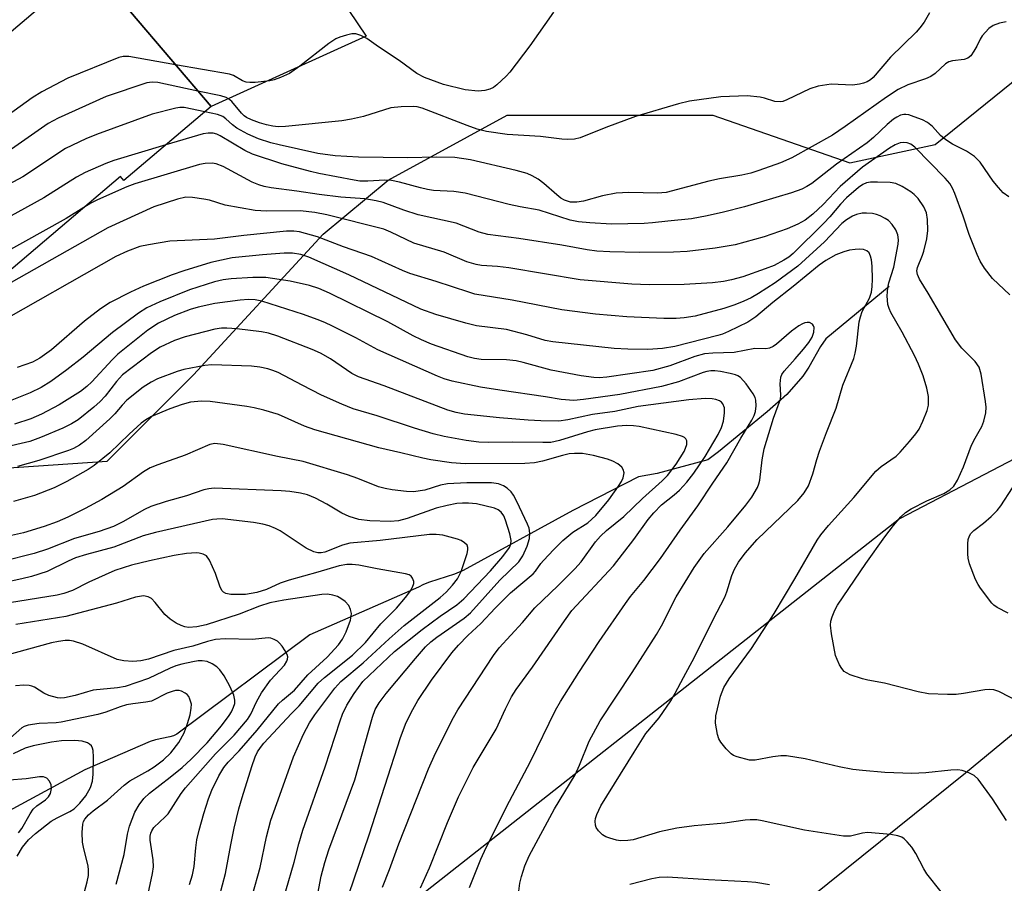
# Model space of a CAD drawing. Units: inches. Extents: x 1255761 to 1261761, y 477455 to 481456.
# Drawn here: x 1256625 to 1256826, y 478632 to 478808 of the extents above; entities that cross this region are included whole.
import ezdxf

# ---------------------------------------------------------------- set-up
doc = ezdxf.new("R2010")
doc.units = ezdxf.units.IN
doc.header["$MEASUREMENT"] = 0
for name, color, linetype in [('BLDG-Footprint', 5, 'Continuous'), ('HYDRO-Single Line Stream', 4, 'Continuous'), ('NTRL-Trees', 3, 'Continuous'), ('TRANS-Driveway', 251, 'Continuous'), ('TRANS-Road', 130, 'Continuous'), ('Undefined', 1, 'Continuous')]:
    doc.layers.add(name, color=color, linetype=linetype)

msp = doc.modelspace()

# ---------------------------------------------------------------- linework, layer by layer
at = {"layer": 'BLDG-Footprint', "elevation": 270.4}
msp.add_lwpolyline([(1256664.22, 478790.6), (1256646.4, 478775.46), (1256645.68, 478776.3), (1256601.78, 478739.02), (1256586.67, 478740.96), (1256577.66, 478733.21), (1256569.65, 478742.49), (1256551.9, 478744.97), (1256553.23, 478753.26), (1256546.2, 478761.79), (1256554.63, 478768.95), (1256554.76, 478777.31), (1256592.89, 478774.3), (1256623.04, 478799.91), (1256620.2, 478803.25), (1256639.54, 478819.66)], close=True, dxfattribs=at)
at = {"layer": 'HYDRO-Single Line Stream'}
msp.add_lwpolyline([(1256802.72, 478753.83), (1256789.73, 478743.14), (1256788.68, 478741.57), (1256786.31, 478737.37), (1256785.09, 478735.52), (1256781.83, 478731.79), (1256777.76, 478728.25), (1256767.87, 478720.09), (1256765.66, 478718.44), (1256755.34, 478715.67), (1256751.47, 478714.93), (1256738.08, 478708.07), (1256715.67, 478695.84), (1256713.94, 478695.07), (1256708.82, 478693.45), (1256707.59, 478692.95), (1256706.54, 478692.42), (1256684.37, 478682.67), (1256657.23, 478662.36), (1256656.56, 478662.06), (1256655.79, 478661.82), (1256652.89, 478661.24), (1256651.75, 478660.91), (1256638.41, 478655.14), (1256622.08, 478646.28)], dxfattribs=at)
at = {"layer": 'NTRL-Trees'}
msp.add_lwpolyline([(1256609.82, 478715.94), (1256642.96, 478718.15), (1256660.63, 478735.82), (1256687.13, 478764.54), (1256700.39, 478775.58), (1256724.69, 478788.83), (1256748.98, 478788.83), (1256766.66, 478788.83), (1256794.63, 478779.13), (1256812.11, 478782.85), (1256855.01, 478817.55), (1256879.31, 478821.97), (1256905.82, 478821.97), (1256930.12, 478806.51), (1256932.32, 478784.42), (1256903.61, 478757.91), (1256804.79, 478706.36), (1256686.26, 478613.07), (1256486.15, 478386.84)], dxfattribs=at)
at = {"layer": 'TRANS-Driveway'}
msp.add_lwpolyline([(1256625.01, 478871.07), (1256629.68, 478864.51), (1256634.93, 478857.82), (1256639.58, 478852.49), (1256643.71, 478848.46), (1256647.6, 478845.26), (1256651.18, 478842.56), (1256654.44, 478840.35), (1256657.1, 478838.86), (1256659.88, 478837.67), (1256669.21, 478834.18), (1256673.42, 478832.12), (1256680.01, 478828.53), (1256695.91, 478804.95), (1256664.22, 478790.6), (1256639.54, 478819.66), (1256628.54, 478810.32), (1256615.2, 478828.66)], dxfattribs=at)
at = {"layer": 'TRANS-Road'}
msp.add_lwpolyline([(1256623.34, 478491.45), (1256639.39, 478506.6), (1256655.7, 478521.46), (1256672.26, 478536.04), (1256689.08, 478550.33), (1256706.14, 478564.32), (1256818.28, 478654.48), (1256942, 478756.65), (1256995.57, 478801.56), (1257002.17, 478807.28), (1257008.66, 478813.12)], dxfattribs=at)
at = {"layer": 'Undefined'}
for points, elevation in [([(1256734.13, 478809.89), (1256729.29, 478803.03), (1256725.25, 478797.62), (1256724.46, 478796.78), (1256722.55, 478795.04), (1256721.87, 478794.52), (1256721.15, 478794.14), (1256720.1, 478793.9), (1256718.73, 478793.77), (1256716.09, 478794.01), (1256711.68, 478795.09), (1256707.78, 478796.54), (1256706.23, 478797.37), (1256702.65, 478800), (1256698.37, 478802.8), (1256695.99, 478804.47), (1256694.76, 478805.14), (1256693.74, 478805.46), (1256692.94, 478805.43), (1256691.84, 478805.18), (1256690.48, 478804.76), (1256689.7, 478804.43), (1256688.27, 478803.47), (1256682.31, 478798.86), (1256680.2, 478797.34), (1256678.4, 478796.52), (1256677.06, 478796.08), (1256676.2, 478795.88), (1256673.23, 478795.5), (1256672.15, 478795.51), (1256671.36, 478795.6), (1256670.64, 478795.84), (1256668.78, 478796.93), (1256667.95, 478797.2), (1256656.97, 478799.14)], 276), ([(1256810.94, 478809.74), (1256809.82, 478807.8), (1256808.97, 478806.66), (1256808.21, 478805.81), (1256802.98, 478800.68), (1256799.43, 478796.54), (1256798.86, 478796.06), (1256798.23, 478795.67), (1256797.45, 478795.36), (1256796.64, 478795.14), (1256795.23, 478794.98), (1256790.82, 478795.15), (1256788.18, 478794.73), (1256786.52, 478794.21), (1256781.81, 478791.95), (1256781.01, 478791.66), (1256780.47, 478791.57), (1256779.38, 478791.62), (1256777.22, 478792.34), (1256776.35, 478792.53), (1256773.7, 478792.79), (1256768.33, 478792.57), (1256761.95, 478791.67), (1256759.7, 478791.12), (1256750.88, 478788.55), (1256744.85, 478786.33), (1256739.59, 478784.18), (1256738.44, 478783.93), (1256736.98, 478783.87), (1256735.84, 478783.93), (1256731.46, 478784.51), (1256724.7, 478784.88), (1256720.45, 478785.5), (1256718.56, 478786), (1256716.5, 478786.7), (1256707.29, 478790.28), (1256706.33, 478790.52), (1256705.54, 478790.59), (1256703.05, 478790.55), (1256700.93, 478790.32), (1256695.36, 478788.57), (1256692.88, 478788.01), (1256690.9, 478787.67), (1256679.38, 478786.54), (1256677.89, 478786.48), (1256676.85, 478786.57), (1256675.53, 478786.83), (1256674.12, 478787.27), (1256672.46, 478787.88), (1256671.45, 478788.37), (1256671, 478788.68), (1256670.4, 478789.25), (1256668.42, 478791.63), (1256667.79, 478792.16), (1256667.31, 478792.43), (1256666.2, 478792.78), (1256661.53, 478793.77)], 274), ([(1256826.62, 478807.88), (1256825.26, 478807.6), (1256823.97, 478807.16), (1256823.06, 478806.52), (1256821.71, 478805.05), (1256821.26, 478804.34), (1256820.58, 478802.9), (1256820.01, 478801.89), (1256819.35, 478800.97), (1256818.75, 478800.45), (1256818.03, 478800.21), (1256815.62, 478799.95), (1256814.88, 478799.75), (1256814.17, 478799.29), (1256812.12, 478797.36), (1256811.21, 478796.71), (1256810.14, 478796.26), (1256806.53, 478795.02), (1256804.52, 478794.1), (1256802.12, 478792.53), (1256793.72, 478786.53), (1256791.09, 478784.77), (1256782.79, 478780.09), (1256780.51, 478779.1), (1256776.07, 478777.51), (1256774.45, 478777.02), (1256772.58, 478776.59), (1256768.05, 478775.82), (1256765.86, 478775.37), (1256757.17, 478773.04), (1256755.41, 478772.88), (1256749.54, 478773.06), (1256746.97, 478772.92), (1256744.17, 478772.36), (1256740.26, 478771.24), (1256738.93, 478771.04), (1256737.61, 478771.07), (1256736.36, 478771.47), (1256735.66, 478771.88), (1256734.8, 478772.54), (1256732.14, 478774.91), (1256730.99, 478775.79), (1256729.77, 478776.45), (1256728.76, 478776.9), (1256726.55, 478777.52), (1256717.19, 478779.72), (1256713.96, 478780.17), (1256710.19, 478780.27), (1256704.37, 478780.09), (1256694.31, 478780.28), (1256689.53, 478780.52), (1256686.03, 478781.03), (1256678.09, 478782.75), (1256676.38, 478783.21), (1256673.86, 478784.02), (1256671.69, 478784.96), (1256669.47, 478786.21), (1256668.55, 478786.85), (1256667.22, 478788.08), (1256666.58, 478788.54), (1256665.53, 478788.94), (1256662.95, 478789.52)], 272), ([(1256656.97, 478799.14), (1256647.38, 478800.8), (1256646.22, 478800.84), (1256645.38, 478800.65), (1256634.97, 478796.37), (1256629.66, 478793.62), (1256627.7, 478792.39), (1256618.28, 478785.66), (1256615.94, 478784.27), (1256612.87, 478782.81), (1256608.05, 478780.96), (1256606.09, 478780.41), (1256604.92, 478780.21), (1256603.77, 478780.13), (1256601.48, 478780.14), (1256599.9, 478780.25)], 276), ([(1256661.53, 478793.77), (1256653.33, 478795.52), (1256652.17, 478795.61), (1256651.06, 478795.41), (1256642.76, 478792.67), (1256632.97, 478788.25), (1256630.97, 478787.12), (1256623.43, 478781.87), (1256621, 478780.33), (1256613.75, 478776.6), (1256610.3, 478775.25), (1256608.68, 478774.72), (1256607.25, 478774.42), (1256604.33, 478773.94), (1256602.33, 478773.81), (1256600.91, 478773.82), (1256599.47, 478773.94), (1256596.37, 478774.35), (1256593.53, 478774.85)], 274), ([(1256662.95, 478789.52), (1256658.7, 478790.37), (1256657.84, 478790.38), (1256657, 478790.25), (1256652.2, 478789.01), (1256640.79, 478784.86), (1256638.62, 478783.98), (1256634.48, 478782.01), (1256625.77, 478776.26), (1256614.11, 478770.07), (1256612.29, 478769.36), (1256610.43, 478768.76), (1256604.33, 478767.73), (1256602.31, 478767.5), (1256599.78, 478767.54), (1256595.56, 478768.14), (1256588.46, 478769.46), (1256585.9, 478769.78), (1256578.67, 478769.72), (1256572.16, 478769.95), (1256568.86, 478770.48), (1256556.29, 478772.95), (1256554.69, 478773.11)], 272), ([(1256827.15, 478772.13), (1256825.99, 478773), (1256825.03, 478774.03), (1256823.97, 478775.34), (1256821.3, 478779.27), (1256820.14, 478780.42), (1256818.48, 478781.45), (1256815.66, 478782.9), (1256814.27, 478783.83), (1256813.19, 478784.71), (1256811.53, 478786.53), (1256810.55, 478787.34), (1256809.49, 478787.87), (1256807.81, 478788.53), (1256806.68, 478788.88), (1256806.11, 478788.97), (1256805.66, 478788.96), (1256804.99, 478788.81), (1256804.27, 478788.45), (1256803.59, 478787.99), (1256802.27, 478786.93), (1256799.48, 478784.26), (1256798.19, 478783.2), (1256791.92, 478778.83), (1256786.93, 478774.89), (1256785.87, 478774.24), (1256784.86, 478773.75), (1256782.75, 478773), (1256773.12, 478770.13), (1256768.88, 478769.03), (1256765.51, 478768.26), (1256762.35, 478767.67), (1256757.46, 478767.19), (1256754.39, 478766.81), (1256752.65, 478766.69), (1256745.99, 478766.58), (1256741.54, 478766.83), (1256739.27, 478767.06), (1256737.57, 478767.42), (1256731.19, 478769.42), (1256727.36, 478770.11), (1256725.09, 478770.61), (1256716.07, 478772.93), (1256713.79, 478773.22), (1256709.65, 478773.48), (1256708.39, 478773.64), (1256706.98, 478773.97), (1256702.66, 478775.18), (1256701.03, 478775.51), (1256699.72, 478775.59), (1256696.22, 478775.35), (1256694.56, 478775.38), (1256693.45, 478775.53), (1256686.21, 478776.91), (1256684.53, 478777.3), (1256678.69, 478778.92), (1256672.64, 478780.85), (1256671.07, 478781.62), (1256666.08, 478784.61), (1256665.39, 478784.93), (1256664.62, 478785.13), (1256663.62, 478785.16), (1256662.62, 478784.99), (1256654.99, 478782.75)], 270), ([(1256654.99, 478782.75), (1256644.35, 478779.61), (1256642.72, 478778.99), (1256638.51, 478777.11), (1256636.71, 478776.18), (1256630.07, 478771.92), (1256616.06, 478764.27)], 270), ([(1256827.37, 478752.11), (1256823.77, 478755.5), (1256822.19, 478757.56), (1256821.25, 478759.02), (1256820.65, 478760.36), (1256819.05, 478764.49), (1256817.8, 478768.18), (1256816.08, 478772.84), (1256815.63, 478773.92), (1256815.06, 478774.88), (1256814.16, 478775.98), (1256807.95, 478782.31), (1256807.09, 478782.9), (1256806.39, 478783.19), (1256805.65, 478783.27), (1256804.91, 478783.16), (1256803.95, 478782.77), (1256802.78, 478782.09), (1256797.26, 478778.19), (1256792.66, 478774.27), (1256789.19, 478770.58), (1256787.14, 478768.61), (1256785.56, 478767.42), (1256784.04, 478766.56), (1256781.85, 478765.62), (1256777.14, 478763.95), (1256771.24, 478762.35), (1256767.13, 478761.68), (1256761.42, 478761.01), (1256758.65, 478760.82), (1256751.7, 478760.76), (1256745.62, 478760.89), (1256742.99, 478761.06), (1256740.99, 478761.32), (1256735.86, 478762.3), (1256727.09, 478763.67), (1256720.7, 478764.46), (1256718.96, 478764.95), (1256714.26, 478766.77), (1256706.53, 478768.47), (1256703.57, 478769.4), (1256699.34, 478770.98), (1256697.93, 478771.37), (1256695.61, 478771.76), (1256690.71, 478772.12), (1256686.28, 478772.63), (1256681.72, 478773.33), (1256676.49, 478773.98), (1256675.05, 478774.24), (1256673.96, 478774.58), (1256672.61, 478775.17), (1256666.67, 478778.36), (1256665.28, 478778.87), (1256664.42, 478779.02), (1256662.98, 478778.97), (1256661.82, 478778.76), (1256648.65, 478774.81), (1256646.99, 478774.17), (1256640.99, 478771.52), (1256639.67, 478770.86), (1256638.22, 478769.97)], 268), ([(1256829.43, 478668.83), (1256825.09, 478671.1), (1256824.06, 478671.45), (1256823.12, 478671.55), (1256822.24, 478671.47), (1256817.85, 478670.67), (1256816.38, 478670.47), (1256814.6, 478670.47), (1256810.72, 478670.66), (1256808.64, 478671.01), (1256801.76, 478672.82), (1256798.35, 478673.43), (1256797.22, 478673.7), (1256794.75, 478674.54), (1256793.99, 478674.89), (1256793.54, 478675.2), (1256793, 478675.83), (1256792.56, 478676.58), (1256792.05, 478677.63), (1256791.75, 478678.47), (1256790.9, 478682.88), (1256790.7, 478684.64), (1256790.81, 478685.5), (1256791.06, 478686.34), (1256791.6, 478687.72), (1256792.15, 478688.76), (1256797.96, 478697.25), (1256801.83, 478702.71), (1256803.55, 478705.04), (1256805.05, 478706.79), (1256806, 478707.64), (1256807.21, 478708.44), (1256810.36, 478710.06), (1256813.85, 478711.54), (1256815.08, 478712.28), (1256815.91, 478713.05), (1256816.63, 478714.31), (1256817.86, 478717.01), (1256819.49, 478721.44), (1256820.24, 478722.89), (1256821.64, 478725.24), (1256822.02, 478726.34), (1256822.41, 478728.05), (1256822.51, 478729.2), (1256822.4, 478730.38), (1256821.48, 478735.96), (1256821.07, 478737.36), (1256820.28, 478738.55), (1256817.57, 478741.22), (1256816.27, 478742.92), (1256810.69, 478752.45), (1256808.89, 478755.37), (1256808.45, 478756.32), (1256808.38, 478757.03), (1256808.48, 478757.74), (1256809.52, 478760.21), (1256809.79, 478761.04), (1256810.4, 478763.59), (1256810.57, 478765.29), (1256810.52, 478767.54), (1256810.29, 478768.89), (1256809.77, 478770.14), (1256808.59, 478771.8), (1256807.81, 478772.65), (1256807.11, 478773.19), (1256805.36, 478774.26), (1256804.05, 478774.86), (1256802.93, 478775.05), (1256800.34, 478775.18), (1256798.91, 478775.16), (1256798.1, 478775), (1256797.34, 478774.68), (1256796.4, 478774.08), (1256794.01, 478771.92), (1256792.78, 478770.67), (1256790.56, 478768.06), (1256789.34, 478766.76), (1256783.07, 478760.55), (1256782.19, 478759.85), (1256781.2, 478759.2), (1256779.22, 478758.15), (1256777.4, 478757.42), (1256772.78, 478755.81), (1256770.53, 478755.17), (1256768.85, 478754.83), (1256766.59, 478754.57), (1256760.83, 478754.27), (1256753.67, 478754.19), (1256750.15, 478754.34), (1256739.6, 478755.2), (1256725.05, 478757.66), (1256722.7, 478757.94), (1256719.43, 478758.15), (1256718.33, 478758.31), (1256716.42, 478758.9), (1256711.79, 478760.84), (1256705.64, 478762.71), (1256700.89, 478764.94), (1256699.48, 478765.52), (1256687.82, 478768.47), (1256685.39, 478768.93), (1256682.37, 478769.32), (1256675.52, 478769.25), (1256673.24, 478769.39), (1256667.11, 478770.45), (1256663.86, 478771.45), (1256662.73, 478771.7), (1256660.44, 478772.05), (1256659.03, 478772.06), (1256657.34, 478771.69), (1256652.53, 478770.08), (1256643.13, 478765.84), (1256618.12, 478751.72)], 266), ([(1256638.22, 478769.97), (1256634.6, 478767.72), (1256616.7, 478757.79), (1256614.8, 478756.97), (1256613.08, 478756.55), (1256602.58, 478755.02), (1256600.31, 478754.82), (1256599.27, 478754.87), (1256597.98, 478755.05), (1256591.06, 478756.4), (1256588.98, 478756.53), (1256587.2, 478756.33), (1256576.87, 478754.65), (1256574.56, 478754.49), (1256573.13, 478754.5), (1256571.99, 478754.61), (1256565.09, 478755.85), (1256561.66, 478756.11), (1256560.24, 478756.12), (1256558.53, 478755.8), (1256552.59, 478754.04)], 268), ([(1256826.68, 478644.78), (1256823.82, 478649.21), (1256820.88, 478653.2), (1256820.04, 478653.96), (1256818.99, 478654.49), (1256817.6, 478654.99), (1256816.74, 478655.13), (1256815.28, 478655.06), (1256810.19, 478654.47), (1256807.34, 478654.37), (1256801.83, 478654.58), (1256797.25, 478654.97), (1256795.25, 478655.19), (1256792.47, 478655.69), (1256785.55, 478657.35), (1256781.71, 478657.95), (1256780.6, 478657.94), (1256778.95, 478657.77), (1256775.3, 478657.06), (1256774.17, 478657.08), (1256771.66, 478657.74), (1256770.88, 478658.07), (1256770.41, 478658.38), (1256769.4, 478659.38), (1256768.31, 478660.74), (1256767.89, 478661.47), (1256767.62, 478662.3), (1256767.26, 478664.65), (1256767.29, 478666.11), (1256768.23, 478670.14), (1256768.93, 478671.92), (1256770.05, 478673.73), (1256774.58, 478679.87), (1256779.2, 478687.01), (1256783.44, 478694.09), (1256787.99, 478702.01), (1256788.76, 478703.11), (1256790.34, 478705.04), (1256795.47, 478710.73), (1256800, 478716.12), (1256801.05, 478717.06), (1256804.16, 478719.17), (1256804.97, 478719.99), (1256806.87, 478722.19), (1256808.16, 478723.76), (1256808.81, 478724.72), (1256809.56, 478726.32), (1256810.45, 478728.51), (1256810.73, 478729.63), (1256810.73, 478731.35), (1256810.39, 478733.06), (1256809.65, 478735.56), (1256808.68, 478737.94), (1256807.84, 478739.76), (1256805.37, 478744.5), (1256803.05, 478748.56), (1256802.67, 478749.37), (1256802.42, 478750.19), (1256802.28, 478751.9), (1256802.41, 478753.57), (1256802.65, 478754.59), (1256803.62, 478757.8), (1256804.55, 478762.51), (1256804.62, 478763.37), (1256804.45, 478764.41), (1256804.05, 478765.39), (1256803.3, 478766.53), (1256802.55, 478767.3), (1256801.87, 478767.76), (1256800.89, 478768.27), (1256800.12, 478768.57), (1256799.26, 478768.73), (1256798.08, 478768.81), (1256797.2, 478768.79), (1256796.04, 478768.55), (1256795.22, 478768.22), (1256793.98, 478767.45), (1256793.06, 478766.71), (1256789.48, 478762.97), (1256784.05, 478757.96), (1256779.44, 478754.61), (1256776.01, 478752.38), (1256774.53, 478751.54), (1256773, 478750.85), (1256771.15, 478750.11), (1256768.93, 478749.34), (1256763.05, 478747.81), (1256760.84, 478747.42), (1256759.19, 478747.28), (1256756.69, 478747.3), (1256749.09, 478747.66), (1256742.75, 478748.19), (1256735.85, 478749.08), (1256725.7, 478751.03), (1256718.11, 478752.29), (1256716.87, 478752.65), (1256710.21, 478754.87), (1256704.77, 478756.49), (1256703.32, 478757.08), (1256696.99, 478759.96), (1256691.22, 478761.96), (1256685.93, 478763.96), (1256682.29, 478765.01), (1256681.12, 478765.14), (1256679.64, 478765.16), (1256670.9, 478764.27), (1256664.92, 478763.52), (1256655.81, 478763.08), (1256651.41, 478762.38), (1256649.67, 478762.01), (1256647.16, 478761.06), (1256644.77, 478759.96), (1256619.27, 478745.5)], 264), ([(1256716.98, 478631.1), (1256719.33, 478636.83), (1256720.39, 478639.22), (1256725.14, 478648.71), (1256729.46, 478656.79), (1256734.55, 478667.33), (1256735.58, 478669.08), (1256739.34, 478675.02), (1256743.5, 478681.3), (1256748.83, 478689.1), (1256749.87, 478690.5), (1256752.6, 478693.75), (1256756, 478698.25), (1256759.99, 478704.07), (1256763.64, 478709.04), (1256766.68, 478713.68), (1256769.56, 478717.85), (1256772.42, 478722.83), (1256774.68, 478726.51), (1256775.14, 478727.52), (1256775.38, 478728.33), (1256775.53, 478729.48), (1256775.48, 478730.62), (1256775.3, 478731.18), (1256774.92, 478731.91), (1256773.48, 478733.98), (1256772.32, 478735.25), (1256771.81, 478735.58), (1256771.31, 478735.79), (1256770.22, 478736.09), (1256768.24, 478736.48), (1256767.09, 478736.62), (1256766.28, 478736.61), (1256765.49, 478736.5), (1256764.69, 478736.28), (1256759.65, 478734.35), (1256756.17, 478733.4), (1256747.68, 478731.76), (1256740.3, 478730.75), (1256738.27, 478730.58), (1256735.69, 478730.73), (1256732.54, 478731.29), (1256723.15, 478732.64), (1256719.23, 478733.29), (1256713.45, 478734.48), (1256711.79, 478734.99), (1256710.42, 478735.51), (1256698.28, 478740.93), (1256693.75, 478743.35), (1256689.03, 478745.75), (1256687.44, 478746.5), (1256685.86, 478747.13), (1256683.09, 478748.09), (1256674.6, 478750.81), (1256673.23, 478751.1), (1256671.87, 478751.18), (1256670.16, 478751.04), (1256664.96, 478750.36), (1256661.6, 478749.62), (1256659.96, 478749.12), (1256656.77, 478747.92), (1256653.45, 478746.33), (1256651.3, 478744.95), (1256645.17, 478740.03), (1256643.99, 478738.87), (1256639.84, 478734.35), (1256638.81, 478733.42), (1256637.52, 478732.41), (1256633.16, 478729.69), (1256629.6, 478727.77), (1256627.39, 478726.82), (1256624.09, 478725.75)], 258), ([(1256706.96, 478631.02), (1256708.85, 478635.06), (1256712.49, 478644.38), (1256714.77, 478649.6), (1256717.76, 478655.6), (1256722.42, 478663.44), (1256724.32, 478667.55), (1256725.58, 478670.05), (1256726.49, 478671.5), (1256729.87, 478676.08), (1256736.38, 478685.55), (1256737.92, 478687.67), (1256746.43, 478696.8), (1256750.53, 478702.15), (1256753.48, 478706.24), (1256754.61, 478707.62), (1256756.19, 478709.24), (1256758.81, 478711.27), (1256759.86, 478712.21), (1256761.39, 478713.85), (1256762.8, 478715.72), (1256765.13, 478719.09), (1256767.75, 478723.64), (1256768.48, 478725.06), (1256768.87, 478726.3), (1256769.1, 478728), (1256769.06, 478729.04), (1256768.73, 478729.85), (1256768.42, 478730.21), (1256768.03, 478730.48), (1256767.31, 478730.74), (1256766.53, 478730.89), (1256765.14, 478730.95), (1256761.76, 478730.7), (1256751.43, 478729.31), (1256746.67, 478728.33), (1256742.14, 478727.68), (1256737.05, 478726.58), (1256735.26, 478726.35), (1256731.54, 478726.4), (1256728.95, 478726.51), (1256723.1, 478727.01), (1256715.98, 478727.77), (1256714.24, 478728.11), (1256712.54, 478728.6), (1256699.59, 478733.56), (1256694.29, 478735.37), (1256692.97, 478736.06), (1256688.59, 478739.04), (1256686.59, 478740.21), (1256684.85, 478740.99), (1256677.87, 478743.69), (1256675.93, 478744.3), (1256674.5, 478744.6), (1256669.48, 478745.18), (1256667.43, 478745.33), (1256666.33, 478745.3), (1256664.95, 478745.13), (1256658.94, 478743.56), (1256656.72, 478742.78), (1256653.79, 478741.46), (1256652.07, 478740.31), (1256646.11, 478735.79), (1256644.86, 478734.43), (1256642.56, 478731.47), (1256641.58, 478730.35), (1256640.27, 478729.17), (1256637.05, 478726.6), (1256635.73, 478725.76), (1256633.93, 478724.88), (1256629.39, 478722.97), (1256627.18, 478722.18), (1256621.59, 478720.91)], 256), ([(1256699.21, 478631.11), (1256700.68, 478634.77), (1256702.57, 478640.01), (1256708.6, 478655.3), (1256710.05, 478658.51), (1256713.71, 478665.83), (1256714.62, 478667.34), (1256721.92, 478678.47), (1256723.07, 478680.03), (1256727.81, 478685.23), (1256730.3, 478688.21), (1256735.08, 478692.73), (1256738.53, 478696.14), (1256739.76, 478697.61), (1256742.74, 478701.71), (1256743.73, 478702.87), (1256744.98, 478704.03), (1256748.52, 478706.88), (1256752.29, 478710.56), (1256756.33, 478714.17), (1256757.41, 478715.26), (1256759.19, 478717.54), (1256760.81, 478720.11), (1256761.13, 478720.81), (1256761.34, 478721.57), (1256761.36, 478722.29), (1256761.2, 478722.69), (1256760.9, 478723), (1256760.51, 478723.22), (1256759.18, 478723.61), (1256751.63, 478725.22), (1256750.48, 478725.39), (1256749.14, 478725.46), (1256747.22, 478725.31), (1256742.66, 478724.55), (1256741.08, 478724.13), (1256735.39, 478722.35), (1256733.62, 478721.99), (1256731.96, 478721.94), (1256725.78, 478722.04), (1256720.83, 478721.95), (1256718.9, 478722.06), (1256716.3, 478722.36), (1256711.83, 478723.18), (1256709.58, 478723.72), (1256705.72, 478724.87), (1256698.14, 478727.39), (1256693.23, 478728.86), (1256690.89, 478729.8), (1256686.73, 478731.65), (1256682.78, 478733.67), (1256677.9, 478736.29), (1256676.85, 478736.71), (1256675.82, 478737.01), (1256674.18, 478737.34), (1256672.48, 478737.54), (1256664.39, 478737.83), (1256662.93, 478737.71), (1256658.61, 478736.91), (1256657.25, 478736.48), (1256653.24, 478734.95), (1256651.99, 478734.32), (1256650.34, 478733.28), (1256646.98, 478730.59), (1256646.03, 478729.6), (1256644.54, 478727.82), (1256643.51, 478726.79), (1256638.6, 478722.4), (1256637.32, 478721.42), (1256636.14, 478720.78), (1256635.11, 478720.34), (1256629.03, 478718.3), (1256624.67, 478717.07)], 254), ([(1256692.31, 478629.65), (1256696.51, 478641.85), (1256702.9, 478661.74), (1256704.04, 478664.75), (1256705.38, 478667.43), (1256706.41, 478669.25), (1256709.23, 478673.41), (1256713.41, 478679), (1256714.71, 478680.58), (1256716.65, 478682.56), (1256719.29, 478684.99), (1256722.24, 478688.12), (1256725.38, 478691.23), (1256730, 478695.13), (1256730.48, 478695.68), (1256731.53, 478697.23), (1256732.07, 478697.88), (1256734.22, 478700.13), (1256736.06, 478701.93), (1256738.12, 478703.69), (1256741.16, 478705.58), (1256742.8, 478707.07), (1256745.42, 478710.24), (1256747.45, 478713.06), (1256748.04, 478714.03), (1256748.39, 478714.78), (1256748.55, 478715.79), (1256748.4, 478716.49), (1256748.11, 478716.9), (1256747.25, 478717.6), (1256746.26, 478718.17), (1256745.16, 478718.57), (1256742.34, 478719.35), (1256740.09, 478719.7), (1256738.41, 478719.74), (1256737.33, 478719.63), (1256736.01, 478719.33), (1256731.92, 478718.16), (1256730.26, 478717.85), (1256728.27, 478717.67), (1256716.13, 478717.64), (1256713.34, 478717.83), (1256709.11, 478718.44), (1256707.48, 478718.75), (1256702.97, 478719.88), (1256698.5, 478720.89), (1256685.37, 478724.59), (1256683.32, 478725.31), (1256678.01, 478727.68), (1256674.95, 478728.59), (1256672.98, 478729.07), (1256671.54, 478729.32), (1256663.99, 478730.36), (1256662.27, 478730.44), (1256660.01, 478730.21), (1256658.3, 478729.76), (1256655.78, 478728.88), (1256652.02, 478727.29), (1256650.88, 478726.61), (1256649.95, 478725.9), (1256647.5, 478723.69), (1256643.5, 478719.87), (1256640.3, 478717.3), (1256639.1, 478716.45), (1256634.73, 478713.98), (1256632.17, 478712.74), (1256628.12, 478711.15), (1256623.89, 478709.89)], 252), ([(1256684.98, 478624.3), (1256686.7, 478633.41), (1256687.43, 478636.17), (1256688.26, 478638.8), (1256693.59, 478653.06), (1256697.18, 478665.87), (1256697.73, 478667.44), (1256698.51, 478668.79), (1256700, 478670.72), (1256705.94, 478677.88), (1256708.03, 478680.23), (1256709.12, 478681.25), (1256710.34, 478682.23), (1256715.89, 478686.11), (1256717.17, 478687.15), (1256723.18, 478693.83), (1256727.03, 478697.62), (1256727.85, 478698.84), (1256728.78, 478700.77), (1256729.25, 478702.34), (1256729.3, 478703.42), (1256729.14, 478704.48), (1256728.85, 478705.31), (1256726.68, 478709.89), (1256725.99, 478711.19), (1256725.47, 478711.88), (1256724.66, 478712.65), (1256723.94, 478713.09), (1256722.88, 478713.5), (1256721.49, 478713.71), (1256719.7, 478713.75), (1256716.44, 478713.73), (1256712.46, 478713.54), (1256711.07, 478713.28), (1256707.85, 478712.25), (1256705.55, 478711.88), (1256704.1, 478711.93), (1256701.19, 478712.31), (1256699.75, 478712.55), (1256698.42, 478712.92), (1256694.16, 478714.6), (1256692.09, 478715.34), (1256682.99, 478718.1), (1256677.74, 478719.09), (1256666.66, 478721.57), (1256664.96, 478721.76), (1256663.94, 478721.55), (1256658.91, 478719.4), (1256653.31, 478717.44), (1256651.74, 478716.81), (1256650.4, 478716.01), (1256646.27, 478713.01), (1256641.88, 478710.31), (1256638.51, 478708.49), (1256634.96, 478706.74), (1256632.75, 478705.79), (1256630.11, 478704.82), (1256625.9, 478703.53), (1256622.19, 478702.72)], 250), ([(1256679.47, 478630.36), (1256681.19, 478636.25), (1256682.15, 478640.02), (1256682.94, 478642.75), (1256687.5, 478655.7), (1256690.56, 478665.15), (1256691.08, 478666.48), (1256691.92, 478668.29), (1256693.41, 478670.68), (1256695.23, 478673.12), (1256701.69, 478679.3), (1256707.32, 478683.8), (1256711, 478686.48), (1256714.39, 478688.83), (1256715.85, 478690.06), (1256721.25, 478695.74), (1256723.82, 478698.69), (1256725.15, 478700.52), (1256725.43, 478701.22), (1256725.49, 478701.93), (1256725.21, 478703.33), (1256724.37, 478706.1), (1256723.99, 478706.99), (1256723.45, 478707.77), (1256722.82, 478708.24), (1256722.06, 478708.55), (1256718.44, 478709.41), (1256716.75, 478709.59), (1256715.59, 478709.6), (1256714.43, 478709.49), (1256712.43, 478709.1), (1256710.17, 478708.54), (1256704.27, 478706.43), (1256702.47, 478705.98), (1256700.77, 478705.86), (1256696.66, 478705.98), (1256694.39, 478706.26), (1256692.39, 478706.86), (1256690.93, 478707.54), (1256687.83, 478709.39), (1256685.53, 478710.62), (1256683.87, 478711.26), (1256682.47, 478711.63), (1256680.27, 478711.98), (1256678.54, 478712.13), (1256664.85, 478712.63), (1256663.77, 478712.52), (1256662.76, 478712.3), (1256659.18, 478711.1), (1256655.04, 478709.93), (1256651.93, 478708.91), (1256650.58, 478708.31), (1256646.21, 478705.76), (1256644.29, 478704.82), (1256641.33, 478703.81), (1256636.33, 478702.34), (1256630.81, 478700.18), (1256628.11, 478699.29), (1256621.58, 478697.65)], 248), ([(1256827.03, 478687.11), (1256824.77, 478688.28), (1256824.08, 478688.75), (1256823.66, 478689.15), (1256821.32, 478692.2), (1256820.86, 478692.95), (1256820.36, 478693.98), (1256819.12, 478697.22), (1256818.81, 478698.32), (1256818.73, 478699.2), (1256818.77, 478701.27), (1256818.85, 478702.14), (1256819.08, 478702.94), (1256819.38, 478703.39), (1256819.97, 478703.98), (1256821.99, 478705.48), (1256823.53, 478706.86), (1256824.78, 478708.11), (1256825.51, 478709.02), (1256827.86, 478712.74)], 268), ([(1256672.66, 478629.6), (1256674.2, 478635.17), (1256675.54, 478641.42), (1256676.43, 478644.8), (1256678.22, 478649.95), (1256681.07, 478657.73), (1256683.1, 478662.42), (1256684.3, 478664.69), (1256685.37, 478666.33), (1256689.5, 478671.77), (1256690.71, 478673.18), (1256695.28, 478676.95), (1256700.6, 478681.9), (1256703.63, 478684.58), (1256710.99, 478690.28), (1256712.21, 478691.42), (1256713.53, 478692.85), (1256714.51, 478694.14), (1256715.27, 478695.59), (1256716.49, 478699.3), (1256716.67, 478700.07), (1256716.68, 478700.55), (1256716.52, 478700.97), (1256715.99, 478701.5), (1256715.29, 478701.94), (1256714.51, 478702.26), (1256711.51, 478703.02), (1256710.16, 478703.17), (1256708.79, 478703.19), (1256698.75, 478701.97), (1256692.52, 478701.43), (1256691.07, 478701.03), (1256687.46, 478699.57), (1256686.72, 478699.42), (1256685.98, 478699.41), (1256685.18, 478699.64), (1256683.62, 478700.42), (1256682.38, 478701.18), (1256678.32, 478703.91), (1256677.34, 478704.43), (1256676.07, 478704.93), (1256674.76, 478705.3), (1256672.88, 478705.63), (1256666.5, 478706.35), (1256665.38, 478706.34), (1256664.52, 478706.22), (1256652.87, 478703.6), (1256650.33, 478702.89), (1256644.36, 478700.57), (1256638.79, 478699.08), (1256636.52, 478698.39), (1256635, 478697.76), (1256630.76, 478695.62), (1256627.5, 478694.6), (1256625.55, 478694.11), (1256614.23, 478691.7)], 246), ([(1256665.93, 478629.33), (1256667.17, 478633.92), (1256668.21, 478639.78), (1256668.93, 478643.17), (1256669.89, 478647.17), (1256670.54, 478649.44), (1256672.53, 478655.81), (1256673.23, 478657.75), (1256673.71, 478658.77), (1256674.28, 478659.68), (1256674.95, 478660.54), (1256680.64, 478666.59), (1256682.21, 478668.16), (1256686.11, 478672.83), (1256687.39, 478673.99), (1256693.07, 478678.56), (1256695.75, 478681.1), (1256698.88, 478684.91), (1256702.09, 478688.13), (1256703.93, 478690.3), (1256704.77, 478691.44), (1256705.36, 478692.4), (1256705.61, 478693.14), (1256705.6, 478693.61), (1256705.37, 478694.28), (1256705.08, 478694.65), (1256704.66, 478694.92), (1256703.89, 478695.17), (1256698.11, 478696.14), (1256694.37, 478696.89), (1256693.01, 478697.07), (1256691.91, 478697.08), (1256690.35, 478696.81), (1256686.04, 478695.48), (1256680.19, 478693.86), (1256678.33, 478693.22), (1256675.5, 478691.95), (1256673.52, 478691.35), (1256671.21, 478690.89), (1256668.23, 478690.94), (1256667.2, 478691.15), (1256666.77, 478691.38), (1256666.45, 478691.7), (1256666.06, 478692.43), (1256665.09, 478695.22), (1256663.9, 478697.92), (1256663.26, 478698.8), (1256662.58, 478699.18), (1256661.8, 478699.39), (1256661.24, 478699.45), (1256659.18, 478699.31), (1256656.64, 478698.88), (1256651.63, 478697.82), (1256647.98, 478696.9), (1256644.55, 478695.82), (1256639.25, 478693.45), (1256635.89, 478691.74), (1256634.15, 478691.1), (1256632.8, 478690.81), (1256623.01, 478689.24)], 244), ([(1256659.78, 478631.7), (1256660.4, 478633.66), (1256660.74, 478635.38), (1256661.08, 478639.15), (1256661.31, 478640.82), (1256661.77, 478642.8), (1256662.72, 478646.16), (1256663.71, 478649.17), (1256664.39, 478650.94), (1256665.79, 478653.88), (1256666.84, 478655.6), (1256667.73, 478656.7), (1256669.94, 478659.01), (1256673.59, 478663.21), (1256677.98, 478668.6), (1256678.77, 478669.33), (1256681.24, 478671.36), (1256683.98, 478674.52), (1256687.93, 478678.14), (1256690.2, 478680.66), (1256691.06, 478681.8), (1256691.81, 478683.33), (1256692.68, 478685.71), (1256692.85, 478686.52), (1256692.87, 478687.06), (1256692.69, 478687.89), (1256692.31, 478688.66), (1256691.59, 478689.46), (1256690.73, 478690.14), (1256690.05, 478690.5), (1256689.07, 478690.81), (1256687.97, 478690.96), (1256686.84, 478690.94), (1256679.1, 478689.79), (1256676.24, 478689.22), (1256674.08, 478688.54), (1256669.97, 478686.9), (1256663.21, 478684.76), (1256661.3, 478684.31), (1256659.6, 478684.2), (1256658.84, 478684.31), (1256658.09, 478684.56), (1256657.06, 478685.09), (1256655.84, 478685.88), (1256654.76, 478686.81), (1256652.78, 478689.26), (1256652.03, 478690.08), (1256651.38, 478690.48), (1256650.43, 478690.65), (1256648.79, 478690.36), (1256644.89, 478689.17), (1256634.56, 478686.44), (1256624.36, 478684.82)], 242), ([(1256644.83, 478631.76), (1256646.45, 478637.82), (1256647.13, 478641.95), (1256647.57, 478643.6), (1256648.67, 478646.48), (1256649.52, 478647.93), (1256650.48, 478649.27), (1256651.6, 478650.34), (1256655.83, 478653.58), (1256658.28, 478655.58), (1256660.13, 478657.31), (1256663.41, 478660.61), (1256666.35, 478664.11), (1256667.92, 478666.18), (1256668.39, 478666.95), (1256668.82, 478667.89), (1256669.03, 478668.63), (1256669.07, 478669.31), (1256668.83, 478670.35), (1256668.01, 478672.21), (1256666.87, 478674.31), (1256666.03, 478675.53), (1256665.41, 478676.13), (1256664.44, 478676.78), (1256663.39, 478677.21), (1256662.36, 478677.39), (1256661.58, 478677.36), (1256660.46, 478677.17), (1256658.23, 478676.7), (1256657.04, 478676.36), (1256655.85, 478675.87), (1256651.43, 478673.75), (1256646.69, 478672.16), (1256645.09, 478671.85), (1256640.13, 478671.35), (1256636.45, 478670.3), (1256634.24, 478669.83), (1256633.41, 478669.77), (1256632.87, 478669.82), (1256631.04, 478670.29), (1256630.04, 478670.77), (1256628.13, 478671.99), (1256627.63, 478672.22), (1256627.08, 478672.35), (1256625.98, 478672.38), (1256624.28, 478672.25)], 238)]:
    msp.add_lwpolyline(points, dxfattribs=dict(at, elevation=elevation))
for points in [[(1256813.33, 478630.21, 262), (1256810.4, 478633.89, 262), (1256809.78, 478634.89, 262), (1256808.11, 478638.04, 262), (1256807.3, 478639.28, 262), (1256806.37, 478640.42, 262), (1256805.75, 478641.02, 262), (1256805.27, 478641.32, 262), (1256804.47, 478641.62, 262), (1256803.04, 478641.9, 262), (1256798.24, 478642.29, 262), (1256797.23, 478642.16, 262), (1256794.79, 478641.55, 262), (1256793.36, 478641.57, 262), (1256785.42, 478642.78, 262), (1256776.78, 478644.72, 262), (1256775.67, 478644.87, 262), (1256774.34, 478644.91, 262), (1256773.27, 478644.82, 262), (1256769.14, 478644.21, 262), (1256762.85, 478643.66, 262), (1256759.3, 478643.18, 262), (1256755.8, 478642.41, 262), (1256750.44, 478640.84, 262), (1256749.31, 478640.65, 262), (1256747.83, 478640.61, 262), (1256746.99, 478640.73, 262), (1256745.62, 478641.12, 262), (1256744.83, 478641.43, 262), (1256744.12, 478641.86, 262), (1256743.32, 478642.63, 262), (1256742.87, 478643.3, 262), (1256742.71, 478643.81, 262), (1256742.68, 478644.63, 262), (1256742.75, 478645.2, 262), (1256742.99, 478646, 262), (1256743.84, 478647.74, 262), (1256750.6, 478658.72, 262), (1256753.02, 478662.5, 262), (1256755.72, 478665.76, 262), (1256758.08, 478669.23, 262), (1256759.01, 478670.76, 262), (1256760.67, 478673.99, 262), (1256762.97, 478678.12, 262), (1256766.74, 478685.83, 262), (1256769.12, 478690.35, 262), (1256769.57, 478691.47, 262), (1256770.57, 478694.82, 262), (1256771.12, 478696.07, 262), (1256771.91, 478697.52, 262), (1256773.28, 478699.4, 262), (1256775.74, 478702.19, 262), (1256784.02, 478710.1, 262), (1256785.32, 478711.72, 262), (1256786.19, 478713.12, 262), (1256787.12, 478715.54, 262), (1256787.91, 478718.53, 262), (1256788.45, 478720.18, 262), (1256789.88, 478723.99, 262), (1256791.87, 478728.97, 262), (1256793.22, 478733.65, 262), (1256795.5, 478739.1, 262), (1256795.78, 478740.23, 262), (1256796.03, 478741.65, 262), (1256796.6, 478746.6, 262), (1256796.81, 478747.67, 262), (1256797.19, 478748.71, 262), (1256798.66, 478751.48, 262), (1256799.09, 478752.71, 262), (1256799.25, 478753.83, 262), (1256799.28, 478755.31, 262), (1256799.22, 478757.98, 262), (1256799.07, 478759.29, 262), (1256798.89, 478760.06, 262), (1256798.59, 478760.69, 262), (1256798.14, 478761.11, 262), (1256797.48, 478761.38, 262), (1256796.64, 478761.46, 262), (1256795.76, 478761.41, 262), (1256794.59, 478761.23, 262), (1256793.44, 478760.94, 262), (1256791.82, 478760.29, 262), (1256789.78, 478759.18, 262), (1256788.42, 478758.18, 262), (1256783.11, 478753.81, 262), (1256778.91, 478750.56, 262), (1256775.48, 478747.61, 262), (1256773.81, 478746.58, 262), (1256769.91, 478744.62, 262), (1256768.68, 478744.12, 262), (1256767.68, 478743.81, 262), (1256758.9, 478741.55, 262), (1256756.42, 478741.14, 262), (1256753.4, 478741, 262), (1256749.35, 478741.03, 262), (1256746.56, 478741.18, 262), (1256734.04, 478742.51, 262), (1256732.46, 478742.83, 262), (1256728.71, 478743.98, 262), (1256724.54, 478745.06, 262), (1256718.45, 478745.83, 262), (1256716.24, 478746.35, 262), (1256710.09, 478748.14, 262), (1256707.07, 478749.19, 262), (1256692.35, 478756.22, 262), (1256684.18, 478759.83, 262), (1256682.53, 478760.39, 262), (1256680.86, 478760.64, 262), (1256679.11, 478760.62, 262), (1256674.7, 478760.29, 262), (1256668.54, 478759.67, 262), (1256664.14, 478758.74, 262), (1256658.66, 478757.05, 262), (1256656.26, 478756.19, 262), (1256650.44, 478753.89, 262), (1256647.74, 478752.7, 262), (1256643.59, 478750.55, 262), (1256641.64, 478749.25, 262), (1256638.35, 478746.75, 262), (1256631.62, 478740.92, 262), (1256629.25, 478739.18, 262), (1256627.72, 478738.4, 262), (1256624.58, 478737.3, 262)], [(1256727.03, 478630.32, 260), (1256727.25, 478631.96, 260), (1256727.6, 478633.33, 260), (1256728.29, 478635.47, 260), (1256729.16, 478637.54, 260), (1256734.38, 478647.14, 260), (1256738.58, 478654.11, 260), (1256739.47, 478656.03, 260), (1256741.45, 478660.96, 260), (1256743.67, 478665.1, 260), (1256750.22, 478674.96, 260), (1256755.18, 478682.73, 260), (1256756.19, 478684.54, 260), (1256759.22, 478690.48, 260), (1256762.88, 478696.45, 260), (1256764.94, 478699.3, 260), (1256769.73, 478704.75, 260), (1256773.45, 478709.19, 260), (1256774.63, 478710.82, 260), (1256775.83, 478712.79, 260), (1256776.11, 478713.5, 260), (1256776.3, 478714.26, 260), (1256776.74, 478718.42, 260), (1256777.16, 478720.67, 260), (1256779.09, 478726.92, 260), (1256780.51, 478730.83, 260), (1256780.6, 478731.64, 260), (1256780.45, 478733.96, 260), (1256780.59, 478735.34, 260), (1256780.79, 478735.86, 260), (1256781.22, 478736.56, 260), (1256783.5, 478739.04, 260), (1256785.18, 478741.04, 260), (1256786.27, 478742.41, 260), (1256786.97, 478743.52, 260), (1256787.33, 478744.5, 260), (1256787.36, 478745.44, 260), (1256787.24, 478745.83, 260), (1256787.02, 478746.13, 260), (1256786.42, 478746.46, 260), (1256785.95, 478746.5, 260), (1256785.46, 478746.41, 260), (1256784.97, 478746.24, 260), (1256784.22, 478745.82, 260), (1256782.78, 478744.7, 260), (1256779.72, 478742.05, 260), (1256779.03, 478741.56, 260), (1256778.28, 478741.23, 260), (1256777.48, 478741.13, 260), (1256775.28, 478741.19, 260), (1256771.07, 478740.39, 260), (1256766.65, 478740.25, 260), (1256764.95, 478740.06, 260), (1256763.01, 478739.53, 260), (1256757.88, 478737.65, 260), (1256754.46, 478736.67, 260), (1256745.06, 478735.29, 260), (1256743.48, 478735.18, 260), (1256742.38, 478735.22, 260), (1256739.76, 478735.57, 260), (1256733.64, 478736.73, 260), (1256727.93, 478738.32, 260), (1256726.53, 478738.64, 260), (1256724.54, 478738.85, 260), (1256719.35, 478738.93, 260), (1256718, 478739.13, 260), (1256716.66, 478739.48, 260), (1256709.22, 478742.09, 260), (1256707.19, 478742.92, 260), (1256705.45, 478743.79, 260), (1256700.28, 478746.65, 260), (1256688.41, 478752.51, 260), (1256686.21, 478753.44, 260), (1256684.28, 478754.02, 260), (1256680.39, 478754.96, 260), (1256675.36, 478755.66, 260), (1256672.71, 478755.66, 260), (1256668.34, 478755.42, 260), (1256666.7, 478755.19, 260), (1256664.88, 478754.79, 260), (1256659.77, 478753.14, 260), (1256653.71, 478750.69, 260), (1256651.08, 478749.5, 260), (1256649.38, 478748.41, 260), (1256644.05, 478744.47, 260), (1256638.1, 478739.38, 260), (1256634.76, 478736.81, 260), (1256631.46, 478734.43, 260), (1256629.48, 478733.22, 260), (1256627.27, 478732.12, 260), (1256623.5, 478730.6, 260)], [(1256651.37, 478629.77, 240), (1256652.24, 478633.91, 240), (1256652.45, 478635.28, 240), (1256652.39, 478636.7, 240), (1256651.78, 478640.72, 240), (1256651.78, 478641.58, 240), (1256651.9, 478642.14, 240), (1256652.11, 478642.67, 240), (1256652.55, 478643.3, 240), (1256654.84, 478645.48, 240), (1256655.42, 478646.13, 240), (1256658.13, 478650.3, 240), (1256658.98, 478651.45, 240), (1256665.09, 478658.4, 240), (1256668.91, 478662.21, 240), (1256671.67, 478665.41, 240), (1256672.35, 478666.48, 240), (1256673.5, 478669.01, 240), (1256674.48, 478670.82, 240), (1256676.37, 478673.41, 240), (1256679.21, 478676.5, 240), (1256679.67, 478677.28, 240), (1256679.82, 478677.74, 240), (1256679.86, 478678.21, 240), (1256679.74, 478678.7, 240), (1256679.37, 478679.42, 240), (1256678.73, 478680.36, 240), (1256678.19, 478681, 240), (1256677.78, 478681.36, 240), (1256677.12, 478681.75, 240), (1256676.41, 478682, 240), (1256675.93, 478682.06, 240), (1256672.57, 478681.76, 240), (1256667.11, 478681.86, 240), (1256665.13, 478681.7, 240), (1256663.48, 478681.34, 240), (1256660.47, 478680.37, 240), (1256656.63, 478679.5, 240), (1256651.41, 478677.74, 240), (1256649.83, 478677.4, 240), (1256648.23, 478677.27, 240), (1256646.4, 478677.35, 240), (1256645.05, 478677.67, 240), (1256638, 478680.77, 240), (1256636.1, 478681.4, 240), (1256635.26, 478681.53, 240), (1256634.44, 478681.52, 240), (1256633.05, 478681.35, 240), (1256631.65, 478681.06, 240), (1256622.23, 478678.44, 240)], [(1256637.7, 478627.64, 236), (1256638.91, 478632.25, 236), (1256639.14, 478633.55, 236), (1256639.2, 478634.62, 236), (1256639.1, 478635.47, 236), (1256638.2, 478638.94, 236), (1256637.95, 478640.31, 236), (1256637.89, 478642.32, 236), (1256638.01, 478644.02, 236), (1256638.15, 478644.54, 236), (1256638.41, 478645.04, 236), (1256639.14, 478645.89, 236), (1256640.13, 478646.72, 236), (1256643.06, 478648.9, 236), (1256646.43, 478652.01, 236), (1256647.62, 478652.84, 236), (1256651.27, 478654.9, 236), (1256652.61, 478655.74, 236), (1256654.52, 478657.17, 236), (1256656.02, 478658.59, 236), (1256657.6, 478660.66, 236), (1256658.71, 478662.66, 236), (1256659.41, 478664.6, 236), (1256659.91, 478666.32, 236), (1256660.17, 478667.68, 236), (1256660.18, 478668.5, 236), (1256659.9, 478669.57, 236), (1256659.66, 478670.06, 236), (1256659.33, 478670.47, 236), (1256658.91, 478670.8, 236), (1256658.19, 478671.17, 236), (1256657.68, 478671.31, 236), (1256656.96, 478671.3, 236), (1256656.24, 478671.14, 236), (1256655.27, 478670.77, 236), (1256652.03, 478669.15, 236), (1256650.9, 478668.9, 236), (1256648.26, 478668.6, 236), (1256646.94, 478668.37, 236), (1256645.65, 478667.97, 236), (1256642.73, 478666.86, 236), (1256641.05, 478666.42, 236), (1256633.62, 478664.86, 236), (1256632.54, 478664.73, 236), (1256629.09, 478664.55, 236), (1256626.83, 478664.22, 236), (1256626.05, 478663.95, 236), (1256625.58, 478663.67, 236), (1256623.23, 478661.66, 236)], [(1256624.58, 478637.47, 234), (1256625.7, 478639.33, 234), (1256626.91, 478640.79, 234), (1256628.33, 478642.1, 234), (1256631.54, 478644.6, 234), (1256632.78, 478645.31, 234), (1256635.35, 478646.59, 234), (1256636.23, 478647.17, 234), (1256637.42, 478648.27, 234), (1256638.66, 478649.78, 234), (1256639.56, 478651.48, 234), (1256639.98, 478652.79, 234), (1256640.11, 478654.21, 234), (1256640.21, 478657.7, 234), (1256640.11, 478659.06, 234), (1256639.99, 478659.56, 234), (1256639.78, 478660, 234), (1256639.41, 478660.36, 234), (1256638.94, 478660.63, 234), (1256637.85, 478660.96, 234), (1256636.38, 478661.12, 234), (1256633.68, 478661.04, 234), (1256631.64, 478660.74, 234), (1256627.89, 478660.03, 234), (1256626.22, 478659.5, 234), (1256623.78, 478658.35, 234)], [(1256624.87, 478642.27, 232), (1256625.54, 478643.14, 232), (1256627.26, 478646.11, 232), (1256627.9, 478647.04, 232), (1256628.59, 478647.74, 232), (1256630.37, 478648.97, 232), (1256630.99, 478649.59, 232), (1256631.41, 478650.3, 232), (1256631.62, 478651.29, 232), (1256631.53, 478652.06, 232), (1256631.18, 478652.82, 232), (1256630.66, 478653.42, 232), (1256629.99, 478653.67, 232), (1256629.2, 478653.67, 232), (1256626.46, 478653.29, 232), (1256622.94, 478653.01, 232)], [(1256778.24, 478631.6, 260), (1256775.48, 478632.06, 260), (1256773.77, 478632.22, 260), (1256765.82, 478632.64, 260), (1256757.41, 478633.19, 260), (1256755.72, 478633.11, 260), (1256754.24, 478632.85, 260), (1256749.71, 478631.7, 260)]]:
    msp.add_polyline3d(points, dxfattribs=at)

doc.saveas('drawing.dxf')
